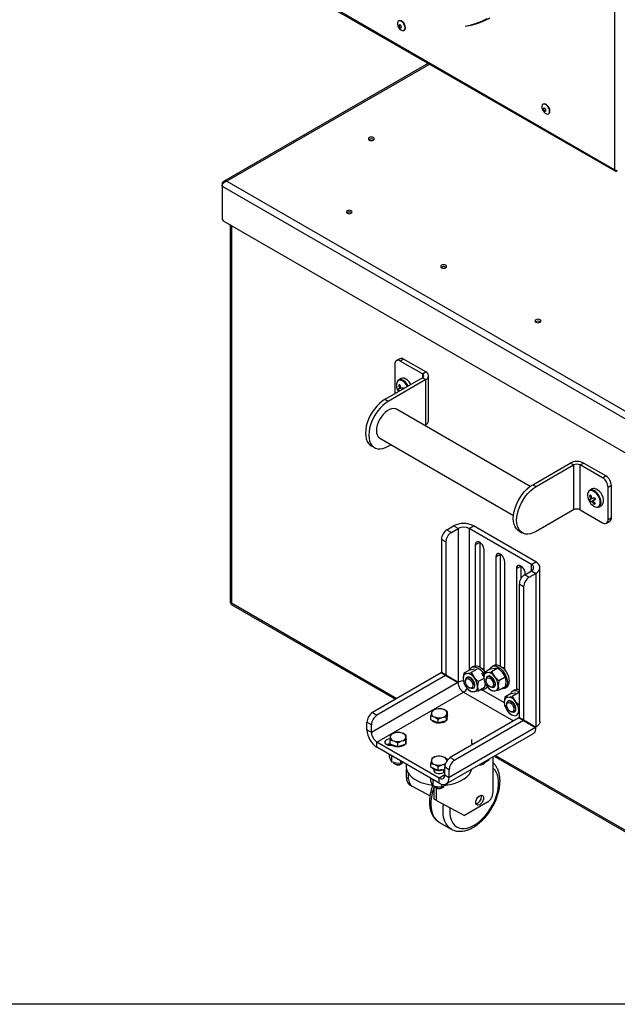
# Model space of a CAD drawing. Extents: x 50 to 8428, y 50 to 5890.
# Drawn here: x 5455 to 5835, y 50 to 677 of the extents above; entities that cross this region are included whole.
import ezdxf

# ---------------------------------------------------------------- set-up
doc = ezdxf.new("R2010")
doc.units = 0
doc.header["$LTSCALE"] = 10
doc.layers.get('0').update_dxf_attribs({"linetype": 'CONTINUOUS'})

msp = doc.modelspace()

# ---------------------------------------------------------------- linework, layer by layer
at = {"color": 7, "linetype": 'CONTINUOUS'}
for p, q in [((5833.752, 581.029), (5833.752, 812.427)), ((5562.097, 737.852), (5833.752, 581.029)), ((5562.744, 736.734), (5834.016, 580.132)), ((5696.175, 675.907), (5695.963, 675.785)), ((5699.462, 669.722), (5699.674, 669.845)), ((5715.008, 648.834), (5584.582, 573.541)), ((5788.099, 622.841), (5787.886, 622.718)), ((5791.386, 616.656), (5791.598, 616.778)), ((5834.925, 580.351), (5834.925, 580.676)), ((5834.925, 580.351), (5835.146, 580.66)), ((5583.679, 572.005), (5584.005, 571.816)), ((5583.679, 572.005), (5583.679, 570.723)), ((5583.679, 570.723), (5937.839, 366.27)), ((5583.679, 570.723), (5583.679, 549.901)), ((5586.811, 573.813), (5938.95, 370.528)), ((5584.386, 548.676), (5937.132, 345.04)), ((5588.76, 546.151), (5588.76, 305.8)), ((5696.741, 460.817), (5694.62, 459.593)), ((5699.241, 460.57), (5697.119, 459.345)), ((5711.262, 451.181), (5697.119, 459.345)), ((5713.383, 452.406), (5699.241, 460.57)), ((5693.584, 457.303), (5693.584, 438.527)), ((5711.262, 451.181), (5713.383, 452.406)), ((5711.262, 448.732), (5687.361, 434.934)), ((5713.383, 447.507), (5689.483, 433.71)), ((5696.011, 447.262), (5695.825, 447.14)), ((5697.655, 448.211), (5696.011, 447.262)), ((5711.262, 448.732), (5713.383, 447.507)), ((5713.383, 418.928), (5713.383, 447.507)), ((5715.14, 421.377), (5715.14, 449.956)), ((5696.096, 444.04), (5696.958, 444.001)), ((5696.272, 440.281), (5698.337, 441.271)), ((5696.528, 442.293), (5697.309, 442.647)), ((5698.921, 442.302), (5699.17, 441.751)), ((5689.483, 433.71), (5687.361, 434.934)), ((5779.787, 379.586), (5694.807, 428.644)), ((5712.51, 418.424), (5713.383, 418.928)), ((5684.158, 410.197), (5769.138, 361.139)), ((5678.612, 405.489), (5680.733, 404.264)), ((5689.483, 405.131), (5691.208, 406.127)), ((5781.406, 380.643), (5805.307, 394.441)), ((5783.528, 379.419), (5807.428, 393.216)), ((5807.428, 393.216), (5805.307, 394.441)), ((5807.428, 393.216), (5807.428, 364.637)), ((5811.671, 393.216), (5813.792, 394.441)), ((5811.671, 364.637), (5811.671, 393.216)), ((5825.813, 385.052), (5811.671, 393.216)), ((5827.934, 386.276), (5813.792, 394.441)), ((5825.813, 385.052), (5827.934, 386.276)), ((5781.406, 380.643), (5783.528, 379.419)), ((5819.278, 378), (5817.633, 377.051)), ((5831.47, 380.153), (5829.348, 378.928)), ((5829.348, 358.515), (5829.348, 378.928)), ((5831.47, 359.739), (5831.47, 380.153)), ((5817.56, 373.691), (5818.402, 373.664)), ((5818.093, 369.772), (5820.948, 371.324)), ((5818.102, 371.982), (5818.851, 372.321)), ((5820.142, 370.183), (5819.361, 369.625)), ((5820.395, 372.358), (5820.948, 371.324)), ((5821.238, 371.456), (5820.948, 371.324)), ((5807.428, 364.637), (5783.528, 350.84)), ((5811.671, 364.637), (5825.813, 356.473)), ((5820.471, 368.242), (5820.875, 368.967)), ((5823.458, 366.568), (5823.633, 366.658)), ((5823.633, 366.658), (5825.277, 367.607)), ((5828.313, 356.225), (5830.434, 357.45)), ((5829.348, 358.515), (5831.47, 359.739)), ((5726.818, 351.974), (5731.06, 354.423)), ((5726.818, 351.974), (5729.646, 350.341)), ((5729.646, 350.341), (5733.889, 352.791)), ((5733.889, 352.791), (5731.06, 354.423)), ((5733.889, 352.791), (5733.889, 254.95)), ((5740.96, 352.791), (5743.788, 354.423)), ((5780.558, 329.931), (5740.96, 352.791)), ((5783.386, 331.564), (5743.788, 354.423)), ((5772.657, 351.198), (5774.779, 349.973)), ((5726.111, 344.218), (5723.282, 345.851)), ((5723.282, 345.851), (5723.282, 261.075)), ((5726.111, 344.218), (5726.111, 259.442)), ((5744.849, 342.38), (5747.678, 344.013)), ((5744.849, 342.38), (5744.849, 265.403)), ((5747.678, 344.013), (5747.678, 264.646)), ((5750.506, 262.138), (5750.506, 339.114)), ((5757.931, 334.828), (5760.759, 336.461)), ((5757.931, 334.828), (5757.931, 266.017)), ((5760.759, 336.461), (5760.759, 265.259)), ((5763.587, 262.751), (5763.587, 331.563)), ((5771.012, 327.277), (5773.84, 328.909)), ((5771.012, 327.277), (5771.012, 250.3)), ((5773.84, 328.909), (5773.84, 320.804)), ((5776.315, 323.4), (5780.558, 325.849)), ((5780.558, 329.931), (5783.386, 331.564)), ((5780.558, 325.849), (5783.386, 324.216)), ((5786.022, 229.905), (5786.022, 327.89)), ((5776.315, 323.4), (5779.144, 321.767)), ((5776.669, 323.604), (5776.669, 324.011)), ((5779.144, 321.767), (5783.386, 324.216)), ((5783.386, 324.216), (5783.386, 226.376)), ((5775.608, 315.643), (5772.78, 317.276)), ((5772.78, 317.276), (5772.78, 232.5)), ((5775.608, 315.643), (5775.608, 230.868)), ((5589.532, 304.464), (5694.112, 244.091)), ((5741.539, 262.941), (5744.248, 263.383)), ((5746.136, 263.352), (5742.148, 261.05)), ((5743.678, 265.042), (5742.546, 264.389)), ((5749.224, 263.625), (5749.142, 263.578)), ((5754.621, 263.555), (5750.634, 261.253)), ((5754.621, 263.555), (5757.33, 263.997)), ((5759.217, 263.965), (5755.23, 261.664)), ((5756.759, 265.655), (5755.628, 265.002)), ((5757.33, 263.997), (5759.217, 263.965)), ((5759.217, 263.965), (5761.926, 261.344)), ((5762.306, 264.239), (5762.224, 264.191)), ((5723.157, 260.858), (5679.442, 235.622)), ((5725.986, 259.225), (5682.27, 233.989)), ((5725.986, 259.225), (5723.157, 260.858)), ((5726.111, 259.442), (5723.282, 261.075)), ((5731.06, 256.583), (5723.282, 261.075)), ((5725.986, 259.225), (5733.764, 254.734)), ((5733.889, 254.95), (5726.111, 259.442)), ((5737.552, 260.639), (5737.142, 257.338)), ((5737.142, 257.338), (5737.552, 254.51)), ((5741.539, 262.941), (5737.552, 260.639)), ((5737.552, 260.639), (5739.44, 260.608)), ((5739.44, 260.608), (5742.148, 261.05)), ((5739.738, 258.149), (5739.448, 257.982)), ((5742.148, 261.05), (5744.036, 257.954)), ((5744.036, 257.954), (5746.745, 255.332)), ((5750.305, 257.388), (5746.745, 255.332)), ((5748.844, 260.73), (5750.277, 258.381)), ((5750.634, 261.253), (5750.223, 257.951)), ((5750.634, 261.253), (5752.521, 261.221)), ((5752.521, 261.221), (5755.23, 261.664)), ((5752.819, 258.762), (5752.53, 258.595)), ((5755.23, 261.664), (5757.117, 258.568)), ((5757.117, 258.568), (5759.826, 255.946)), ((5763.813, 258.248), (5759.826, 255.946)), ((5761.926, 261.344), (5763.813, 258.248)), ((5763.813, 258.248), (5764.224, 255.421)), ((5733.764, 254.734), (5678.735, 222.966)), ((5733.889, 254.95), (5731.06, 256.583)), ((5738.62, 256.15), (5738.62, 255.586)), ((5742.148, 248.793), (5739.44, 251.415)), ((5740.96, 251.533), (5741.448, 251.251)), ((5743.448, 251.053), (5743.738, 251.22)), ((5746.745, 255.332), (5746.334, 252.031)), ((5746.334, 252.031), (5746.745, 249.204)), ((5750.732, 251.506), (5746.745, 249.204)), ((5750.546, 250.532), (5751.677, 251.185)), ((5751.089, 254.377), (5750.732, 251.506)), ((5751.701, 256.764), (5751.701, 256.2)), ((5755.23, 249.406), (5752.521, 252.028)), ((5754.041, 252.147), (5754.529, 251.865)), ((5756.53, 251.667), (5756.819, 251.834)), ((5759.826, 255.946), (5759.415, 252.645)), ((5759.415, 252.645), (5759.826, 249.817)), ((5763.813, 252.119), (5759.826, 249.817)), ((5763.627, 251.146), (5764.759, 251.799)), ((5764.224, 255.421), (5763.813, 252.119)), ((5682.27, 216.842), (5737.424, 248.682)), ((5744.036, 248.761), (5742.148, 248.793)), ((5746.745, 249.204), (5744.036, 248.761)), ((5757.117, 249.375), (5755.23, 249.406)), ((5759.826, 249.817), (5757.117, 249.375)), ((5763.715, 245.536), (5763.305, 242.234)), ((5767.702, 247.837), (5763.715, 245.536)), ((5763.715, 245.536), (5765.603, 245.504)), ((5765.603, 245.504), (5768.311, 245.946)), ((5767.702, 247.837), (5770.411, 248.28)), ((5772.299, 248.248), (5768.311, 245.946)), ((5768.311, 245.946), (5770.199, 242.851)), ((5769.841, 249.938), (5768.709, 249.285)), ((5722.517, 238.159), (5719.871, 237.858)), ((5724.839, 237.533), (5722.517, 238.159)), ((5763.305, 242.234), (5763.715, 239.407)), ((5764.783, 241.047), (5764.783, 240.483)), ((5765.901, 243.045), (5765.611, 242.878)), ((5770.199, 242.851), (5772.78, 240.352)), ((5772.78, 239.202), (5772.497, 236.928)), ((5679.442, 235.622), (5682.27, 233.989)), ((5716.9, 235.536), (5716.575, 233.516)), ((5716.575, 231.023), (5716.575, 233.516)), ((5716.575, 233.516), (5718.897, 232.89)), ((5717.224, 236.828), (5716.9, 235.536)), ((5719.871, 237.858), (5717.224, 236.828)), ((5718.897, 232.89), (5721.219, 231.535)), ((5721.219, 231.535), (5723.865, 232.566)), ((5723.865, 232.566), (5726.512, 232.867)), ((5727.161, 236.179), (5724.839, 237.533)), ((5726.512, 232.867), (5726.836, 234.887)), ((5726.512, 230.373), (5726.512, 232.867)), ((5726.836, 232.029), (5726.512, 230.373)), ((5726.836, 234.887), (5727.161, 236.179)), ((5727.161, 233.685), (5726.836, 232.029)), ((5726.868, 231.946), (5726.868, 232.191)), ((5727.161, 233.685), (5727.161, 236.179)), ((5772.655, 232.284), (5728.939, 207.047)), ((5768.311, 233.689), (5765.603, 236.311)), ((5767.123, 236.43), (5767.611, 236.148)), ((5769.611, 235.95), (5769.901, 236.117)), ((5772.497, 236.928), (5772.78, 234.98)), ((5772.655, 232.284), (5775.483, 230.651)), ((5772.78, 232.5), (5775.608, 230.868)), ((5780.558, 228.009), (5772.78, 232.5)), ((5678.735, 227.865), (5675.906, 229.498)), ((5675.906, 224.599), (5675.906, 229.498)), ((5678.735, 222.966), (5678.735, 227.865)), ((5718.897, 230.032), (5716.575, 231.023)), ((5721.219, 229.042), (5718.897, 230.032)), ((5721.219, 229.042), (5721.219, 231.535)), ((5723.865, 229.708), (5721.219, 229.042)), ((5726.512, 230.373), (5723.865, 229.708)), ((5783.261, 226.159), (5728.232, 194.392)), ((5775.483, 230.651), (5731.768, 205.415)), ((5775.483, 230.651), (5783.261, 226.159)), ((5783.386, 226.376), (5775.608, 230.868)), ((5780.558, 228.009), (5783.386, 226.376)), ((5678.735, 222.966), (5675.906, 224.599)), ((5690.706, 220.173), (5690.641, 218.143)), ((5690.772, 221.475), (5690.706, 220.173)), ((5693.304, 222.64), (5690.772, 221.475)), ((5695.836, 223.076), (5693.304, 222.64)), ((5698.302, 222.575), (5695.836, 223.076)), ((5700.769, 221.345), (5698.302, 222.575)), ((5700.639, 218.012), (5700.704, 220.043)), ((5700.704, 220.043), (5700.769, 221.345)), ((5700.769, 218.851), (5700.769, 221.345)), ((5726.368, 190.271), (5781.522, 222.111)), ((5682.27, 213.576), (5682.27, 216.842)), ((5721.868, 193.983), (5682.27, 216.842)), ((5721.868, 190.717), (5682.27, 213.576)), ((5690.641, 215.959), (5690.048, 215.617)), ((5690.641, 215.65), (5690.641, 218.143)), ((5690.641, 218.143), (5693.108, 217.642)), ((5693.108, 214.784), (5690.641, 215.65)), ((5690.792, 215.596), (5690.705, 215.596)), ((5690.705, 214.822), (5692.134, 214.822)), ((5693.108, 217.642), (5695.575, 216.412)), ((5695.575, 213.918), (5693.108, 214.784)), ((5695.575, 216.412), (5698.107, 217.577)), ((5695.575, 213.918), (5695.575, 216.412)), ((5698.107, 214.719), (5695.575, 213.918)), ((5698.107, 217.577), (5700.639, 218.012)), ((5700.639, 215.519), (5698.107, 214.719)), ((5700.639, 215.519), (5700.639, 218.012)), ((5700.704, 217.185), (5700.639, 215.519)), ((5700.769, 218.851), (5700.704, 217.185)), ((5700.705, 216.842), (5700.705, 217.218)), ((5742.671, 216.012), (5742.671, 218.506)), ((5743.677, 215.555), (5742.671, 216.012)), ((5743.569, 215.54), (5743.482, 215.644)), ((5690.128, 209.039), (5690.128, 207.618)), ((5690.128, 207.618), (5690.876, 205.643)), ((5691.496, 208.25), (5691.623, 207.915)), ((5691.623, 207.915), (5692.096, 207.904)), ((5691.623, 207.915), (5691.623, 204.398)), ((5719.871, 207.651), (5717.224, 206.621)), ((5724.839, 207.326), (5722.517, 207.952)), ((5727.161, 205.971), (5724.839, 207.326)), ((5728.939, 207.047), (5731.768, 205.415)), ((5756.163, 184.791), (5756.163, 207.471)), ((5756.854, 207.871), (5938.884, 102.787)), ((5690.876, 205.643), (5691.623, 204.398)), ((5691.623, 204.398), (5694.411, 203.602)), ((5693.583, 203.006), (5693.976, 202.779)), ((5694.411, 203.602), (5697.199, 203.536)), ((5697.199, 204.957), (5697.199, 203.536)), ((5697.199, 203.536), (5698.656, 204.116)), ((5697.435, 202.779), (5697.827, 203.006)), ((5716.9, 205.329), (5716.575, 203.309)), ((5716.575, 200.815), (5716.575, 203.309)), ((5716.575, 203.309), (5718.897, 202.683)), ((5718.897, 199.825), (5716.575, 200.815)), ((5717.224, 206.621), (5716.9, 205.329)), ((5718.897, 202.683), (5721.219, 201.328)), ((5721.219, 201.328), (5723.865, 202.359)), ((5721.219, 198.835), (5721.219, 201.328)), ((5723.865, 202.359), (5725.665, 202.563)), ((5728.232, 199.291), (5725.404, 200.924)), ((5725.404, 196.024), (5725.404, 200.924)), ((5726.937, 205.079), (5727.161, 205.971)), ((5727.161, 205.467), (5727.161, 205.971)), ((5749.525, 203.536), (5751.567, 204.349)), ((5749.525, 203.64), (5749.525, 203.536)), ((5749.761, 202.779), (5750.153, 203.006)), ((5751.567, 204.349), (5753.608, 205.892)), ((5753.608, 205.996), (5753.608, 205.892)), ((5701.008, 194.279), (5701.008, 199.929)), ((5701.008, 194.279), (5702.423, 193.462)), ((5702.423, 193.462), (5702.423, 196.75)), ((5718.368, 199.677), (5718.368, 198.852)), ((5718.868, 199.429), (5718.868, 197.811)), ((5721.219, 198.835), (5718.897, 199.825)), ((5723.865, 199.501), (5721.219, 198.835)), ((5724.868, 197.811), (5724.868, 199.429)), ((5725.368, 198.852), (5725.368, 199.677)), ((5725.404, 196.024), (5728.232, 194.392)), ((5728.232, 194.392), (5728.232, 199.291)), ((5703.08, 189.7), (5704.494, 188.884)), ((5704.594, 188.828), (5716.031, 182.739)), ((5716.291, 193.936), (5716.291, 192.514)), ((5716.291, 192.514), (5717.038, 190.54)), ((5718.686, 188.469), (5716.788, 189.565)), ((5717.038, 190.54), (5717.786, 189.295)), ((5717.659, 193.146), (5717.786, 192.811)), ((5717.786, 192.811), (5718.259, 192.8)), ((5717.786, 192.811), (5717.786, 189.295)), ((5717.786, 189.295), (5720.574, 188.499)), ((5718.686, 180.596), (5718.686, 188.469)), ((5720.574, 188.499), (5723.362, 188.432)), ((5721.868, 190.717), (5721.868, 193.983)), ((5723.362, 190.059), (5723.362, 188.432)), ((5723.362, 188.432), (5725.404, 189.246)), ((5725.404, 189.246), (5727.445, 190.789)), ((5727.445, 190.893), (5727.445, 190.789)), ((5719.746, 187.902), (5720.139, 187.676)), ((5720.1, 179.779), (5720.1, 187.698)), ((5723.598, 187.676), (5723.99, 187.902)), ((5720.1, 179.779), (5718.686, 180.596)), ((5720.1, 179.779), (5738.023, 170.237)), ((5752.627, 178.668), (5738.023, 170.237)), ((5721.743, 165.998), (5729.522, 161.507)), ((8360, 50), (50, 50))]:
    msp.add_line(p, q, dxfattribs=at)
at = {"color": 8, "linetype": 'CONTINUOUS'}
for p, q in [((5715.886, 648.327), (5586.811, 573.813)), ((5589.639, 545.643), (5589.639, 305.417)), ((5711.262, 451.181), (5711.262, 448.732)), ((5740.96, 352.791), (5740.96, 262.606)), ((5780.558, 325.849), (5780.558, 329.931)), ((5589.639, 305.417), (5694.991, 244.598)), ((5737.424, 248.682), (5769.242, 230.314)), ((5763.357, 241.877), (5749.012, 250.158)), ((5690.705, 215.596), (5690.705, 215.627)), ((5757.733, 208.378), (5937.536, 104.58)), ((5725.404, 196.024), (5721.868, 193.983))]:
    msp.add_line(p, q, dxfattribs=at)
at = {"color": 7, "linetype": 'CONTINUOUS', "flags": 128}
for points in [[(5738.45, 672.459), (5742.158, 673.215), (5745.716, 674.299), (5749.112, 675.707), (5752.334, 677.436)], [(5738.45, 672.459), (5742.292, 673.124), (5745.99, 674.114), (5749.532, 675.427), (5752.908, 677.057)], [(5700.187, 671.325), (5700.053, 672.33), (5699.665, 673.381), (5699.066, 674.364), (5698.32, 675.173), (5697.508, 675.72), (5696.718, 675.944), (5696.036, 675.824), (5695.536, 675.37), (5695.271, 674.633), (5695.271, 673.692), (5695.536, 672.65), (5696.036, 671.618), (5696.718, 670.71), (5697.508, 670.023), (5698.32, 669.632), (5699.066, 669.579), (5699.665, 669.871), (5700.053, 670.474), (5700.187, 671.325)], [(5700.399, 671.447), (5700.265, 672.453), (5699.878, 673.504), (5699.278, 674.487), (5698.532, 675.296), (5697.72, 675.842), (5696.93, 676.067), (5696.248, 675.946), (5696.175, 675.907)], [(5697.802, 671.967), (5697.747, 672.32), (5697.59, 672.683), (5697.354, 673.001), (5697.076, 673.225), (5696.798, 673.321), (5696.562, 673.276), (5696.405, 673.094), (5696.35, 672.805), (5696.405, 672.452), (5696.562, 672.089), (5696.798, 671.772), (5697.076, 671.547), (5697.354, 671.451), (5697.59, 671.496), (5697.747, 671.678), (5697.802, 671.967)], [(5792.111, 618.258), (5791.977, 619.264), (5791.589, 620.315), (5790.99, 621.298), (5790.244, 622.107), (5789.432, 622.653), (5788.642, 622.878), (5787.96, 622.757), (5787.46, 622.304), (5787.195, 621.566), (5787.195, 620.626), (5787.46, 619.583), (5787.96, 618.552), (5788.642, 617.644), (5789.432, 616.957), (5790.244, 616.566), (5790.99, 616.513), (5791.589, 616.804), (5791.977, 617.408), (5792.111, 618.258)], [(5792.323, 618.381), (5792.189, 619.386), (5791.801, 620.437), (5791.202, 621.42), (5790.456, 622.229), (5789.644, 622.775), (5788.854, 623), (5788.172, 622.88), (5788.099, 622.841)], [(5789.726, 618.9), (5789.671, 619.253), (5789.514, 619.616), (5789.278, 619.934), (5789, 620.158), (5788.722, 620.255), (5788.486, 620.209), (5788.329, 620.028), (5788.274, 619.739), (5788.329, 619.386), (5788.486, 619.023), (5788.722, 618.705), (5789, 618.481), (5789.278, 618.384), (5789.514, 618.43), (5789.671, 618.611), (5789.726, 618.9)], [(5680.078, 601.53), (5679.462, 601.768), (5678.735, 601.852), (5678.007, 601.768), (5677.391, 601.53), (5676.979, 601.175), (5676.835, 600.755), (5676.979, 600.335), (5677.391, 599.979), (5678.007, 599.742), (5678.735, 599.658), (5679.462, 599.742), (5680.078, 599.979), (5680.49, 600.335), (5680.635, 600.755), (5680.49, 601.175), (5680.078, 601.53)], [(5665.936, 554.995), (5665.32, 555.233), (5664.592, 555.316), (5663.865, 555.233), (5663.249, 554.995), (5662.837, 554.639), (5662.692, 554.22), (5662.837, 553.8), (5663.249, 553.444), (5663.865, 553.206), (5664.592, 553.123), (5665.32, 553.206), (5665.936, 553.444), (5666.348, 553.8), (5666.492, 554.22), (5666.348, 554.639), (5665.936, 554.995)], [(5726.04, 520.298), (5725.424, 520.536), (5724.697, 520.619), (5723.969, 520.536), (5723.353, 520.298), (5722.941, 519.942), (5722.797, 519.522), (5722.941, 519.103), (5723.353, 518.747), (5723.969, 518.509), (5724.697, 518.425), (5725.424, 518.509), (5726.04, 518.747), (5726.452, 519.103), (5726.597, 519.522), (5726.452, 519.942), (5726.04, 520.298)], [(5786.144, 485.601), (5785.528, 485.838), (5784.801, 485.922), (5784.074, 485.838), (5783.457, 485.601), (5783.045, 485.245), (5782.901, 484.825), (5783.045, 484.405), (5783.457, 484.049), (5784.074, 483.812), (5784.801, 483.728), (5785.528, 483.812), (5786.144, 484.049), (5786.556, 484.405), (5786.701, 484.825), (5786.556, 485.245), (5786.144, 485.601)], [(5703.826, 444.439), (5703.599, 444.842), (5702.747, 446.069), (5701.764, 447.103), (5700.71, 447.881), (5699.654, 448.353), (5698.66, 448.49), (5697.791, 448.283), (5697.655, 448.211)], [(5687.361, 434.934), (5685.6, 433.772), (5683.875, 432.343), (5682.221, 430.676), (5680.671, 428.804), (5679.258, 426.766), (5678.009, 424.604), (5676.951, 422.361), (5676.105, 420.083), (5675.488, 417.817), (5675.113, 415.608), (5674.987, 413.501), (5675.113, 411.54), (5675.488, 409.765), (5676.105, 408.211), (5676.951, 406.91), (5678.009, 405.889), (5678.612, 405.489)], [(5689.483, 433.71), (5687.722, 432.548), (5685.996, 431.118), (5684.342, 429.451), (5682.793, 427.579), (5681.379, 425.542), (5680.131, 423.379), (5679.073, 421.136), (5678.226, 418.858), (5677.609, 416.592), (5677.234, 414.383), (5677.108, 412.277), (5677.234, 410.316), (5677.609, 408.54), (5678.226, 406.986), (5679.073, 405.685), (5680.131, 404.664), (5681.379, 403.943), (5682.793, 403.537), (5684.342, 403.455), (5685.996, 403.697), (5687.722, 404.26), (5689.483, 405.131)], [(5694.807, 428.644), (5694.021, 428.98), (5692.839, 429.143), (5691.543, 428.974), (5690.177, 428.481), (5688.788, 427.678), (5687.422, 426.595), (5686.126, 425.267), (5684.944, 423.74), (5683.917, 422.066), (5683.08, 420.302), (5682.46, 418.508), (5682.08, 416.745), (5681.952, 415.073)], [(5772.657, 351.198), (5772.055, 351.597), (5770.997, 352.619), (5770.15, 353.92), (5769.533, 355.474), (5769.158, 357.249), (5769.032, 359.21), (5769.158, 361.317), (5769.533, 363.525), (5770.15, 365.792), (5770.997, 368.07), (5772.055, 370.313), (5773.303, 372.475), (5774.716, 374.513), (5776.266, 376.384), (5777.92, 378.052), (5779.645, 379.481), (5781.406, 380.643)], [(5783.528, 350.84), (5781.767, 349.969), (5780.042, 349.406), (5778.387, 349.163), (5776.838, 349.246), (5775.424, 349.652), (5774.176, 350.373), (5773.118, 351.394), (5772.272, 352.695), (5771.655, 354.249), (5771.279, 356.025), (5771.153, 357.986), (5771.279, 360.092), (5771.655, 362.301), (5772.272, 364.567), (5773.118, 366.845), (5774.176, 369.088), (5775.424, 371.25), (5776.838, 373.288), (5778.387, 375.16), (5780.042, 376.827), (5781.767, 378.257), (5783.528, 379.419)], [(5825.277, 367.607), (5825.8, 368.04), (5826.278, 368.862), (5826.503, 369.931), (5826.464, 371.182), (5826.161, 372.534), (5825.614, 373.903), (5824.858, 375.203), (5823.939, 376.352), (5822.916, 377.278), (5821.853, 377.923), (5820.817, 378.246), (5819.872, 378.228), (5819.278, 378)], [(5816.593, 375.744), (5816.333, 374.977), (5816.243, 373.853), (5816.409, 372.591), (5816.821, 371.272), (5817.452, 369.978), (5818.265, 368.791), (5819.206, 367.785), (5820.217, 367.023), (5821.235, 366.554), (5822.195, 366.406), (5822.215, 366.406)], [(5750.506, 339.114), (5750.367, 340.204), (5749.966, 341.346), (5749.34, 342.43), (5748.552, 343.349), (5747.678, 344.013), (5746.803, 344.358), (5746.015, 344.349), (5745.389, 343.988), (5744.988, 343.31), (5744.849, 342.38)], [(5763.587, 331.563), (5763.449, 332.652), (5763.047, 333.794), (5762.421, 334.878), (5761.633, 335.797), (5760.759, 336.462), (5759.885, 336.806), (5759.096, 336.798), (5758.471, 336.436), (5758.069, 335.758), (5757.931, 334.828)], [(5776.669, 324.011), (5776.53, 325.1), (5776.129, 326.243), (5775.503, 327.326), (5774.714, 328.246), (5773.84, 328.91), (5772.966, 329.255), (5772.178, 329.246), (5771.552, 328.885), (5771.15, 328.206), (5771.012, 327.277)], [(5783.386, 324.216), (5784.506, 325.004), (5785.337, 325.902), (5785.85, 326.877), (5786.022, 327.89), (5785.85, 328.904), (5785.337, 329.878), (5784.506, 330.777), (5783.386, 331.564)], [(5741.23, 262.762), (5741.699, 263.626), (5742.439, 264.323), (5743.372, 264.7), (5744.452, 264.737), (5745.631, 264.435), (5746.852, 263.806), (5748.06, 262.881), (5749.196, 261.702), (5750.208, 260.325), (5750.513, 259.827)], [(5743.678, 265.042), (5744.503, 265.353), (5745.584, 265.39), (5746.762, 265.088), (5747.984, 264.459), (5749.191, 263.534), (5750.327, 262.355), (5751.009, 261.469)], [(5754.312, 263.376), (5754.78, 264.24), (5755.521, 264.937), (5756.453, 265.313), (5757.534, 265.351), (5758.712, 265.048), (5759.934, 264.42), (5761.141, 263.494), (5762.277, 262.316), (5763.29, 260.938), (5764.131, 259.427), (5764.762, 257.853), (5765.152, 256.289), (5765.284, 254.808)], [(5756.759, 265.655), (5757.584, 265.966), (5758.665, 266.004), (5759.844, 265.702), (5761.065, 265.073), (5762.272, 264.148), (5763.409, 262.969), (5764.421, 261.592), (5765.262, 260.08), (5765.893, 258.506), (5766.284, 256.942), (5766.416, 255.461)], [(5739.411, 257.155), (5740.065, 257.249), (5740.815, 257.016), (5741.582, 256.482), (5742.281, 255.704), (5742.836, 254.767), (5743.189, 253.773), (5743.3, 252.828), (5743.157, 252.037), (5742.776, 251.483), (5742.199, 251.228), (5741.487, 251.298), (5740.718, 251.687), (5739.975, 252.352), (5739.339, 253.221), (5738.879, 254.2), (5738.644, 255.183), (5738.66, 256.063), (5738.926, 256.745), (5739.411, 257.155)], [(5739.576, 258.046), (5740.285, 258.166), (5741.096, 257.961), (5741.939, 257.451), (5742.738, 256.679), (5743.423, 255.716), (5743.932, 254.646), (5744.221, 253.565), (5744.263, 252.568), (5744.055, 251.744), (5743.615, 251.167), (5742.983, 250.888), (5742.215, 250.931), (5741.448, 251.251)], [(5743.738, 251.22), (5743.811, 251.266), (5744.286, 251.796), (5744.535, 252.583), (5744.535, 253.557), (5744.286, 254.63), (5743.811, 255.709), (5743.152, 256.697), (5742.367, 257.505), (5741.526, 258.064), (5740.704, 258.321), (5739.974, 258.256), (5739.738, 258.149)], [(5752.493, 257.769), (5753.146, 257.863), (5753.897, 257.63), (5754.663, 257.095), (5755.362, 256.318), (5755.918, 255.381), (5756.27, 254.386), (5756.381, 253.442), (5756.239, 252.65), (5755.858, 252.097), (5755.28, 251.841), (5754.569, 251.912), (5753.8, 252.301), (5753.057, 252.966), (5752.421, 253.835), (5751.961, 254.814), (5751.726, 255.797), (5751.742, 256.677), (5752.007, 257.359), (5752.493, 257.769)], [(5752.658, 258.66), (5753.366, 258.78), (5754.178, 258.575), (5755.02, 258.064), (5755.82, 257.293), (5756.504, 256.329), (5757.014, 255.26), (5757.302, 254.178), (5757.344, 253.181), (5757.136, 252.358), (5756.697, 251.781), (5756.065, 251.501), (5755.296, 251.545), (5754.529, 251.865)], [(5756.819, 251.834), (5756.893, 251.88), (5757.368, 252.41), (5757.616, 253.197), (5757.616, 254.17), (5757.368, 255.244), (5756.893, 256.323), (5756.233, 257.31), (5755.449, 258.119), (5754.608, 258.677), (5753.786, 258.935), (5753.056, 258.87), (5752.819, 258.762)], [(5752.558, 251.994), (5752.181, 251.56), (5751.677, 251.185)], [(5765.284, 254.808), (5765.152, 253.48), (5764.762, 252.367), (5764.131, 251.521), (5763.29, 250.981), (5762.277, 250.773), (5761.561, 250.819)], [(5767.393, 247.659), (5767.862, 248.523), (5768.602, 249.22), (5769.535, 249.596), (5770.615, 249.634), (5771.794, 249.331), (5772.78, 248.848)], [(5765.574, 242.052), (5766.228, 242.145), (5766.978, 241.913), (5767.745, 241.378), (5768.443, 240.601), (5768.999, 239.664), (5769.352, 238.669), (5769.463, 237.725), (5769.32, 236.933), (5768.939, 236.379), (5768.362, 236.124), (5767.65, 236.195), (5766.881, 236.584), (5766.138, 237.249), (5765.502, 238.118), (5765.042, 239.097), (5764.807, 240.08), (5764.823, 240.96), (5765.088, 241.642), (5765.574, 242.052)], [(5765.739, 242.943), (5766.448, 243.062), (5767.259, 242.858), (5768.102, 242.347), (5768.901, 241.576), (5769.586, 240.612), (5770.095, 239.542), (5770.383, 238.461), (5770.426, 237.464), (5770.218, 236.641), (5769.778, 236.064), (5769.146, 235.784), (5768.378, 235.827), (5767.611, 236.148)], [(5769.901, 236.117), (5769.974, 236.162), (5770.449, 236.693), (5770.698, 237.48), (5770.698, 238.453), (5770.449, 239.527), (5769.974, 240.606), (5769.315, 241.593), (5768.53, 242.402), (5767.689, 242.96), (5766.867, 243.218), (5766.137, 243.153), (5765.901, 243.045)], [(5726.868, 231.946), (5726.806, 231.491), (5726.658, 231.117)], [(5779.46, 228.355), (5779.522, 228.462), (5779.584, 228.571)], [(5781.46, 227.2), (5781.522, 227.307), (5781.585, 227.416)], [(5690.705, 218.863), (5689.508, 218.741), (5688.455, 218.39), (5687.674, 217.852), (5687.258, 217.193), (5687.258, 216.491), (5687.674, 215.832), (5688.455, 215.294), (5689.508, 214.943), (5690.705, 214.822)], [(5690.705, 215.596), (5689.508, 215.475), (5688.644, 215.209)], [(5690.048, 215.617), (5689.426, 215.18), (5689.241, 215.007)], [(5700.705, 216.842), (5700.694, 216.646), (5700.679, 216.547)], [(5692.307, 207.782), (5691.463, 208.187), (5690.76, 208.675)], [(5694.147, 202.75), (5695.118, 202.532), (5696.159, 202.518), (5697.146, 202.711), (5697.959, 203.087), (5698.5, 203.601), (5698.696, 204.094)], [(5701.014, 202.755), (5700.924, 202.213), (5700.905, 200.613), (5701.25, 199.026), (5701.955, 197.478), (5703.007, 195.998), (5704.387, 194.61), (5706.071, 193.34), (5708.031, 192.209), (5710.232, 191.236), (5712.635, 190.439), (5715.2, 189.832), (5717.605, 189.457)], [(5747.582, 202.518), (5748.125, 202.499), (5749.145, 202.622), (5750.031, 202.939), (5750.675, 203.412), (5751, 203.983), (5751.031, 204.23)], [(5718.368, 198.852), (5718.579, 198.161), (5719.187, 197.553), (5720.118, 197.102), (5721.26, 196.862), (5722.476, 196.862), (5723.618, 197.102), (5724.549, 197.553), (5725.157, 198.161), (5725.368, 198.852)], [(5718.81, 199.455), (5718.443, 198.887), (5718.384, 198.662)], [(5718.81, 199.455), (5718.579, 199.163), (5718.384, 198.663)], [(5721.868, 190.717), (5723.11, 190.141), (5724.303, 189.87), (5725.404, 189.914), (5726.368, 190.271), (5727.16, 190.928), (5727.748, 191.859), (5728.11, 193.028), (5728.232, 194.392)], [(5725.353, 198.662), (5725.223, 199.049), (5724.926, 199.455)], [(5725.353, 198.663), (5725.157, 199.163), (5724.926, 199.455)], [(5725.739, 189.413), (5726.146, 189.459), (5728.816, 189.888), (5731.366, 190.516), (5733.749, 191.332), (5735.926, 192.322), (5737.858, 193.469), (5739.512, 194.753), (5740.858, 196.152), (5741.873, 197.641), (5742.54, 199.194), (5742.674, 199.685)], [(5718.47, 192.678), (5717.625, 193.084), (5716.923, 193.571)], [(5720.086, 187.734), (5721.018, 187.466), (5722.054, 187.398), (5723.066, 187.539), (5723.935, 187.871), (5724.554, 188.355), (5724.849, 188.932), (5724.868, 189.127)], [(5747.678, 177.035), (5746.874, 176.726), (5746.157, 176.76), (5745.606, 177.134), (5745.278, 177.806), (5745.211, 178.705), (5745.411, 179.733), (5745.857, 180.777), (5746.5, 181.726), (5747.27, 182.477), (5748.085, 182.947), (5748.855, 183.086), (5749.498, 182.88), (5749.944, 182.349), (5750.144, 181.553), (5750.077, 180.576), (5749.749, 179.526), (5749.198, 178.515), (5748.481, 177.654), (5747.678, 177.035)], [(5748.738, 182.138), (5748.604, 182.989), (5748.571, 183.074)]]:
    msp.add_lwpolyline(points, dxfattribs=at)
at = {"color": 8, "linetype": 'CONTINUOUS', "flags": 128}
for points in [[(5701.755, 443.244), (5701.531, 443.643), (5700.712, 444.823), (5699.766, 445.819), (5698.752, 446.567), (5697.736, 447.021), (5696.78, 447.152), (5695.944, 446.953), (5695.282, 446.435), (5695.1, 446.186)], [(5702.182, 443.49), (5701.955, 443.893), (5701.103, 445.119), (5700.12, 446.154), (5699.066, 446.932), (5698.009, 447.404), (5697.016, 447.541), (5696.147, 447.333), (5696.011, 447.262)], [(5822.215, 366.406), (5823.038, 366.589), (5823.71, 367.092), (5824.169, 367.883), (5824.387, 368.912), (5824.348, 370.114), (5824.057, 371.415), (5823.531, 372.732), (5822.804, 373.982), (5821.92, 375.087), (5820.936, 375.978), (5819.913, 376.599), (5818.916, 376.91), (5818.007, 376.892), (5817.244, 376.546), (5816.674, 375.894), (5816.593, 375.744)], [(5823.633, 366.658), (5824.156, 367.091), (5824.633, 367.913), (5824.859, 368.982), (5824.819, 370.232), (5824.517, 371.584), (5823.97, 372.953), (5823.214, 374.253), (5822.295, 375.403), (5821.272, 376.329), (5820.209, 376.974), (5819.172, 377.297), (5818.228, 377.279), (5817.683, 377.078)], [(5728.701, 175.2), (5728.586, 172.954), (5728.713, 170.73), (5729.094, 168.691), (5729.723, 166.869), (5730.587, 165.294), (5731.675, 163.993), (5732.967, 162.986), (5734.443, 162.29), (5736.078, 161.917), (5737.845, 161.872), (5739.716, 162.157), (5741.659, 162.767), (5743.643, 163.692), (5745.636, 164.915), (5747.604, 166.419), (5749.515, 168.177), (5751.337, 170.161), (5753.042, 172.338), (5754.601, 174.673), (5755.987, 177.127), (5757.18, 179.661), (5758.158, 182.231), (5758.906, 184.796), (5759.411, 187.315), (5759.666, 189.745), (5759.666, 192.047), (5759.411, 194.183), (5758.906, 196.118), (5758.158, 197.819), (5757.18, 199.26), (5756.163, 200.276)], [(5718.686, 188.364), (5718.283, 187.215), (5717.496, 184.519), (5716.944, 181.867), (5716.635, 179.297), (5716.573, 176.843), (5716.759, 174.542), (5717.19, 172.424), (5717.861, 170.52), (5718.762, 168.856), (5719.88, 167.457), (5721.199, 166.34), (5721.743, 165.998)], [(5724.343, 172.954), (5724.467, 175.44), (5724.713, 177.323)], [(5729.602, 161.461), (5728.63, 162.102), (5727.359, 163.291), (5726.294, 164.758), (5725.449, 166.484), (5724.838, 168.444), (5724.467, 170.611), (5724.343, 172.954)]]:
    msp.add_lwpolyline(points, dxfattribs=at)
at = {"color": 7, "linetype": 'CONTINUOUS'}
for centre, radius, start, end in [((5734.641, 712.436), 39.786, 284.463968, 299.332225), ((5698.729, 671.238), 1.684, 304.165628, 7.146553), ((5790.653, 618.171), 1.684, 304.165628, 7.146553), ((5678.735, 598.034), 2.632, 53.212063, 126.788013), ((5835.244, 583.831), 3.174, 241.959761, 271.144097), ((5664.592, 551.499), 2.632, 53.212057, 126.787943), ((5585.214, 549.971), 1.537, 182.605478, 237.394522), ((5724.697, 516.802), 2.632, 53.212057, 126.787943), ((5784.801, 482.105), 2.632, 53.212057, 126.787943), ((5695.739, 457.653), 2.184, 50.796715, 189.214037), ((5697.776, 458.525), 2.515, 54.382423, 114.307119), ((5710.797, 449.956), 1.31, 290.783421, 69.216579), ((5712.453, 449.956), 2.62, 290.783421, 69.216579), ((5701.053, 443.837), 6.399, 158.466858, 217.765036), ((5695.542, 446.406), 4.846, 271.77264, 280.455427), ((5704.914, 444.961), 9.829, 200.23112, 208.436618), ((5700.083, 429.159), 15.407, 101.863117, 104.998709), ((5708.302, 446.133), 12.385, 189.728808, 198.063741), ((5696.187, 444.164), 3.885, 271.249366, 277.195574), ((5697.492, 441.801), 1.082, 152.953663, 188.55366), ((5709.122, 446.329), 12.385, 189.728808, 198.063741), ((5696.597, 440.882), 1.774, 39.448962, 64.947989), ((5689.374, 471.748), 30.955, 286.115143, 288.63094), ((5701.097, 443.27), 2.18, 204.519953, 219.275842), ((5718.729, 450.44), 21.054, 202.405411, 203.852129), ((5712.137, 421.677), 3.018, 294.374658, 354.305201), ((5687.077, 414.455), 5.162, 173.120196, 235.567624), ((5809.549, 386.252), 9.222, 62.609672, 117.390328), ((5809.549, 389.122), 4.611, 62.609672, 117.390328), ((5821.672, 378.579), 7.684, 2.605478, 57.394522), ((5823.794, 379.803), 7.684, 2.605478, 57.394522), ((5813.301, 382.317), 12.023, 290.055862, 293.349577), ((5826.546, 375.093), 9.989, 204.043761, 212.187202), ((5821.591, 365.788), 8.872, 111.711641, 117.025518), ((5829.332, 376.484), 12.099, 193.34378, 201.845913), ((5819.33, 371.567), 1.296, 161.340102, 192.844069), ((5813.969, 381.066), 12.023, 290.055862, 293.349577), ((5830.082, 376.823), 12.099, 193.34378, 201.845913), ((5819.852, 371.076), 1.532, 223.181468, 251.328896), ((5818.361, 370.87), 1.532, 43.181468, 71.328896), ((5781.45, 452.34), 88.959, 295.30755, 296.172499), ((5818.882, 370.379), 1.296, 341.340102, 12.844069), ((5829.744, 376.563), 11.677, 214.410081, 223.116191), ((5782.118, 451.088), 88.959, 295.30755, 296.172499), ((5822.652, 373.022), 2.105, 195.228574, 227.981338), ((5839.419, 381.706), 20.871, 206.168111, 210.062851), ((5809.549, 360.543), 4.611, 62.609672, 117.390328), ((5828.995, 376.223), 11.677, 214.410081, 223.116191), ((5818.204, 374.243), 6.415, 290.692814, 298.044345), ((5827.193, 358.165), 2.184, 230.796715, 9.214037), ((5829.091, 359.436), 2.398, 304.056351, 7.25583), ((5730.958, 345.501), 7.684, 122.605478, 177.394522), ((5737.424, 342.141), 13.833, 62.609672, 117.390328), ((5737.424, 345.967), 7.685, 62.609672, 117.390328), ((5733.787, 343.868), 7.684, 122.605478, 177.394522), ((5779.783, 327.89), 2.183, 290.783421, 69.216579), ((5780.456, 316.927), 7.684, 122.605478, 177.394522), ((5783.284, 315.294), 7.684, 122.605478, 177.394522), ((5749.074, 260.909), 2.715, 58.180771, 89.697256), ((5762.156, 261.523), 2.715, 58.180765, 89.697352), ((5739.963, 257.797), 2.858, 100.546778, 189.251879), ((5747.108, 257.797), 9.977, 182.639287, 219.772072), ((5740.56, 256.361), 1.952, 120.273236, 186.191216), ((5739.085, 254.685), 5.933, 33.434915, 86.570462), ((5736.368, 251.572), 9.977, 2.639287, 39.772072), ((5753.044, 258.411), 2.858, 100.546778, 189.251879), ((5760.189, 258.411), 9.977, 182.639287, 219.772072), ((5753.642, 256.974), 1.952, 120.273236, 186.191216), ((5752.166, 255.299), 5.933, 33.434915, 86.570462), ((5749.449, 252.185), 9.977, 2.639287, 39.772072), ((5733.658, 254.738), 7.132, 301.879408, 329.16664), ((5744.391, 254.684), 5.933, 213.434915, 266.570462), ((5743.513, 251.572), 2.858, 280.546778, 9.251879), ((5757.472, 255.297), 5.933, 213.434915, 266.570462), ((5756.594, 252.185), 2.858, 280.546778, 9.251879), ((5762.482, 255.035), 3.957, 305.12687, 6.18531), ((5749.06, 253.234), 3.083, 259.148338, 298.81435), ((5766.126, 242.694), 2.858, 100.546778, 189.251879), ((5765.248, 239.582), 5.933, 33.434915, 86.570462), ((5771.418, 246.845), 3.472, 66.900366, 117.01223), ((5721.852, 229.994), 8.11, 68.385623, 104.139915), ((5773.271, 242.694), 9.977, 182.639287, 219.772072), ((5766.723, 241.257), 1.952, 120.273236, 186.191216), ((5762.531, 236.468), 9.977, 2.639287, 39.772072), ((5683.582, 229.149), 7.684, 122.605478, 177.394522), ((5686.411, 227.516), 7.684, 122.605478, 177.394522), ((5719.528, 235.443), 2.63, 177.970725, 256.120172), ((5720.322, 234.219), 3.667, 97.067996, 158.942111), ((5721.884, 240.43), 8.11, 248.385623, 284.139915), ((5723.414, 236.205), 3.667, 277.067996, 338.942111), ((5724.208, 234.98), 2.63, 357.970725, 76.120172), ((5770.554, 239.58), 5.933, 213.434915, 266.570462), ((5769.676, 236.468), 2.858, 280.546778, 9.251879), ((5721.231, 234.584), 5.492, 225.845532, 268.608953), ((5722.019, 235.953), 6.911, 264.437426, 303.801626), ((5689.723, 225.227), 13.831, 182.605478, 237.394522), ((5686.411, 223.315), 7.684, 182.605478, 237.394522), ((5693.831, 219.484), 3.199, 99.484461, 167.559756), ((5693.67, 220.579), 2.991, 187.799966, 259.178741), ((5695.701, 214.79), 8.208, 71.522485, 106.983408), ((5697.58, 220.732), 3.199, 279.484461, 347.559756), ((5697.741, 219.637), 2.991, 7.799966, 79.178741), ((5695.287, 219.985), 6.029, 229.680484, 271.749337), ((5695.709, 225.426), 8.208, 251.522485, 286.983408), ((5695.998, 220.352), 6.403, 267.269132, 307.818038), ((5720.322, 204.012), 3.667, 97.067996, 158.942111), ((5721.852, 199.787), 8.11, 68.385623, 104.139915), ((5724.106, 204.627), 2.797, 9.232839, 74.797525), ((5733.08, 200.574), 7.684, 122.605478, 177.394522), ((5694.491, 204.528), 1.811, 189.464524, 259.0378), ((5695.705, 206.015), 3.669, 241.876943, 298.123057), ((5719.528, 205.236), 2.63, 177.970725, 256.120172), ((5721.884, 210.222), 8.11, 248.385623, 284.139915), ((5722.689, 207.58), 5.353, 282.694289, 306.871693), ((5735.908, 198.942), 7.684, 122.605478, 177.394522), ((5748.041, 206.08), 3.722, 260.108893, 297.528497), ((5705.993, 193.776), 5.009, 174.239578, 234.448241), ((5721.221, 204.339), 5.453, 225.102169, 268.703544), ((5721.94, 206.313), 7.469, 265.458476, 297.317855), ((5723.248, 195.675), 2.184, 230.796715, 9.214037), ((5707.362, 192.951), 4.966, 174.092819, 236.123594), ((5720.509, 189.333), 1.654, 187.153232, 255.151316), ((5721.868, 190.92), 3.676, 241.935909, 298.064091), ((5743.949, 182.102), 4.789, 287.253982, 0.432179), ((5748.487, 185.141), 7.684, 302.605478, 357.394522)]:
    msp.add_arc(centre, radius, start, end, dxfattribs=at)
msp.add_open_spline([(5833.752, 581.029), (5833.743, 580.825), (5833.726, 580.418), (5833.99, 580.087), (5834.409, 580.024), (5834.753, 580.242), (5834.925, 580.351)], degree=3, dxfattribs=at)
for points, knots in [([(5586.811, 573.813), (5586.386, 573.86), (5585.66, 573.939), (5584.838, 573.697), (5584.325, 573.395), (5583.981, 573.034), (5583.74, 572.572), (5583.7, 572.197), (5583.679, 572.005)], [0, 0, 0, 0, 0.2700564, 0.4615715, 0.5888334, 0.7204268, 0.8572237, 1, 1, 1, 1]), ([(5583.679, 570.723), (5583.709, 570.932), (5583.768, 571.329), (5584.031, 571.926), (5584.366, 572.433), (5584.86, 572.949), (5585.663, 573.494), (5586.393, 573.697), (5586.811, 573.813)], [0, 0, 0, 0, 0.1566134, 0.2980531, 0.4247224, 0.5371966, 0.734591, 1, 1, 1, 1]), ([(5695.804, 447.099), (5695.605, 446.961), (5695.373, 446.801), (5695.241, 446.54), (5695.223, 446.503)], [0, 0, 0, 0, 0.86136153, 1, 1, 1, 1]), ([(5697.628, 442.311), (5697.619, 442.306), (5697.216, 442.082), (5696.814, 441.859), (5696.422, 441.64)], [0, 0, 0, 0, 0.0227143, 1, 1, 1, 1]), ([(5817.706, 377.054), (5817.524, 376.947), (5817.095, 376.697), (5816.748, 376.283), (5816.641, 375.972), (5816.636, 375.959)], [0, 0, 0, 0, 0.4135876, 0.9750758, 1, 1, 1, 1]), ([(5819.353, 372.012), (5819.315, 371.991), (5818.885, 371.746), (5818.457, 371.501), (5818.066, 371.279)], [0, 0, 0, 0, 0.0885494, 1, 1, 1, 1]), ([(5818.735, 370.028), (5819.226, 370.308), (5820.061, 370.784), (5820.898, 371.261), (5821.243, 371.458)], [0, 0, 0, 0, 0.58783884, 1, 1, 1, 1]), ([(5821.305, 371.345), (5821.266, 371.322), (5820.88, 371.096), (5820.493, 370.87), (5820.146, 370.667)], [0, 0, 0, 0, 0.1024069, 1, 1, 1, 1]), ([(5822.505, 366.373), (5822.626, 366.367), (5822.954, 366.353), (5823.243, 366.475), (5823.426, 366.552)], [0, 0, 0, 0, 0.3673152, 1, 1, 1, 1]), ([(5589.639, 305.417), (5589.39, 305.44), (5588.965, 305.481), (5588.759, 305.643), (5588.772, 305.771), (5588.775, 305.799)], [0, 0, 0, 0, 0.5221512, 0.8924436, 1, 1, 1, 1]), ([(5589.539, 304.477), (5589.513, 304.489), (5589.395, 304.541), (5589.358, 304.8), (5589.535, 305.189), (5589.639, 305.417)], [0, 0, 0, 0, 0.1076456, 0.4779284, 1, 1, 1, 1]), ([(5733.764, 254.734), (5733.828, 254.12), (5733.963, 252.844), (5734.953, 250.942), (5736.184, 249.483), (5737.022, 248.942), (5737.424, 248.682)], [0, 0, 0, 0, 0.2701847, 0.5623294, 0.7896741, 1, 1, 1, 1]), ([(5737.379, 255.704), (5737.229, 255.722), (5736.494, 255.811), (5735.198, 255.549), (5734.314, 255.144), (5733.889, 254.95)], [0, 0, 0, 0, 0.1174355, 0.5759346, 1, 1, 1, 1]), ([(5783.261, 226.159), (5783.212, 225.512), (5783.11, 224.169), (5782.438, 222.756), (5781.693, 222.319), (5781.386, 222.14)], [0, 0, 0, 0, 0.35328, 0.7335907, 1, 1, 1, 1]), ([(5785.929, 230.003), (5785.955, 229.836), (5786.07, 229.069), (5785.295, 227.732), (5784.006, 226.816), (5783.386, 226.376)], [0, 0, 0, 0, 0.1263736, 0.58020957, 1, 1, 1, 1]), ([(5729.641, 161.485), (5729.87, 161.346), (5730.612, 160.894), (5732.026, 160.428), (5733.834, 160.084), (5735.737, 160.046), (5737.712, 160.292), (5739.748, 160.832), (5741.822, 161.662), (5743.903, 162.775), (5745.96, 164.154), (5747.964, 165.774), (5749.889, 167.612), (5751.711, 169.64), (5753.412, 171.833), (5754.972, 174.163), (5756.373, 176.603), (5757.598, 179.122), (5758.634, 181.693), (5759.465, 184.285), (5760.08, 186.87), (5760.468, 189.42), (5760.617, 191.907), (5760.518, 194.3), (5760.164, 196.568), (5759.548, 198.672), (5758.684, 200.581), (5757.557, 202.217), (5756.7, 203.234), (5756.177, 203.618), (5756.163, 203.628)], [0, 0, 0, 0, 0.0154596, 0.0502908, 0.0851688, 0.12055, 0.1567405, 0.1938254, 0.2316685, 0.2700023, 0.308558, 0.347119, 0.3856012, 0.4239882, 0.4622932, 0.500544, 0.5387746, 0.5770214, 0.6153108, 0.6536817, 0.6921723, 0.7308162, 0.769634, 0.808615, 0.8476688, 0.8865533, 0.9249364, 0.9624669, 0.9989575, 1, 1, 1, 1]), ([(5717.666, 189.058), (5717.45, 188.453), (5716.924, 186.984), (5716.335, 184.648), (5715.878, 182.086), (5715.663, 179.58), (5715.692, 177.157), (5715.976, 174.851), (5716.518, 172.697), (5717.319, 170.736), (5718.361, 168.999), (5719.634, 167.547), (5720.752, 166.569), (5721.487, 166.18), (5721.675, 166.08)], [0, 0, 0, 0, 0.06401934, 0.155359, 0.24704281, 0.33913108, 0.4316251, 0.52439785, 0.61694029, 0.70852897, 0.79830351, 0.88566862, 0.97066383, 1, 1, 1, 1])]:
    msp.add_open_spline(points, degree=3, knots=knots, dxfattribs=at)

doc.saveas('drawing.dxf')
